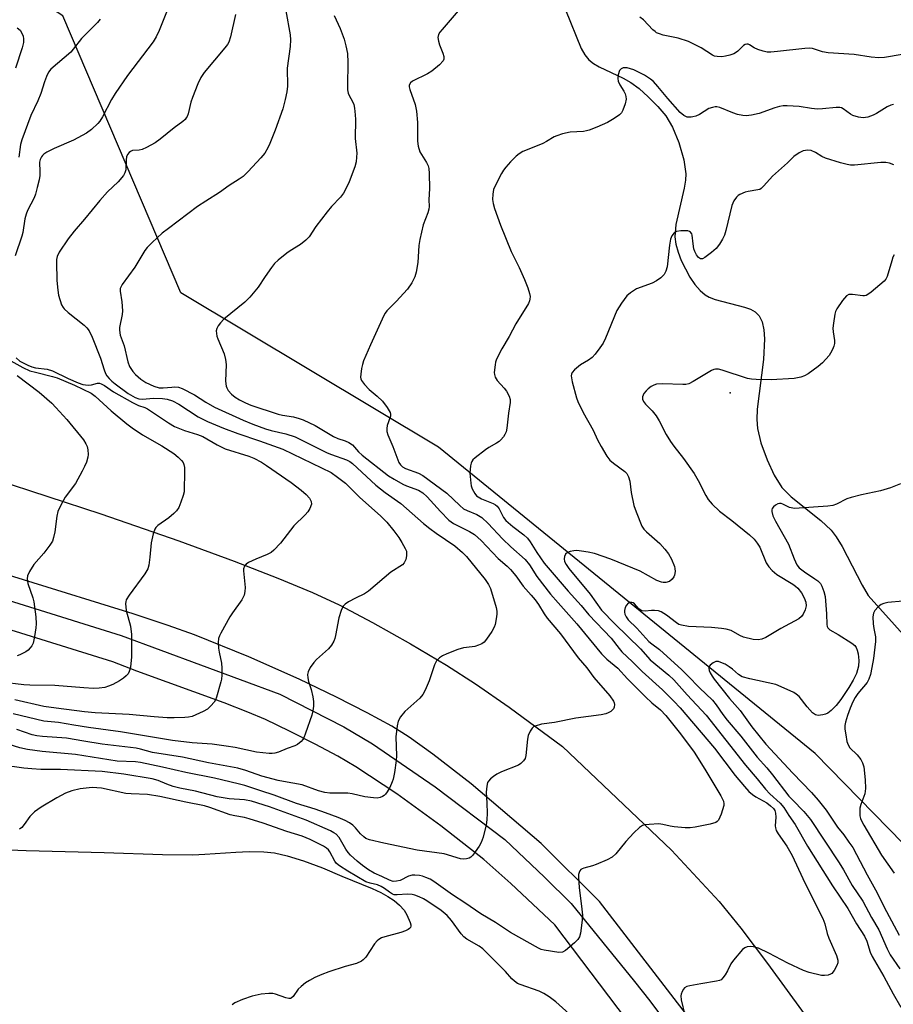
# Model space of a CAD drawing. Units: inches. Extents: x 1333761 to 1339761, y 517446 to 521446.
# Drawn here: x 1335062 to 1335319, y 519377 to 519666 of the extents above; entities that cross this region are included whole.
import ezdxf

# ---------------------------------------------------------------- set-up
doc = ezdxf.new("R2010")
doc.units = ezdxf.units.IN
doc.header["$MEASUREMENT"] = 0
for name, color, linetype in [('ELEV-Spot Elevation', 7, 'Continuous'), ('HYDRO-Single Line Stream', 4, 'Continuous'), ('HYDRO-Water Body', 4, 'Continuous'), ('NTRL-Trees', 3, 'Continuous'), ('TRANS-Road', 130, 'Continuous'), ('TRANS-Street Sidewalk', 7, 'Continuous'), ('Undefined', 1, 'Continuous')]:
    doc.layers.add(name, color=color, linetype=linetype)

msp = doc.modelspace()

# ---------------------------------------------------------------- linework, layer by layer
at = {"layer": 'ELEV-Spot Elevation'}
msp.add_point((1335270.76, 519556.67, 331.64), dxfattribs=at)
at = {"layer": 'HYDRO-Single Line Stream'}
msp.add_lwpolyline([(1335222.35, 519669.19), (1335226.95, 519657.91), (1335228.04, 519656), (1335229.23, 519654.53), (1335230.58, 519653.48), (1335232.31, 519652.47), (1335239.36, 519649.11), (1335241.56, 519647.91), (1335244.02, 519646.08), (1335246.69, 519643.69), (1335249.54, 519640.78), (1335251.8, 519638.07), (1335253.77, 519634.73), (1335255.64, 519630.19), (1335257.1, 519625.13), (1335257.7, 519621.03), (1335257.64, 519619.21), (1335257.28, 519616.85), (1335254.81, 519606.1), (1335254.51, 519602.47), (1335254.8, 519600.37), (1335255.45, 519598.03), (1335256.4, 519595.56), (1335257.58, 519593.07), (1335258.93, 519590.7), (1335260.4, 519588.55), (1335261.93, 519586.76), (1335263.44, 519585.43), (1335264.6, 519584.77), (1335266.34, 519584.09), (1335274.96, 519581.83), (1335276.7, 519581.22), (1335278.05, 519580.52), (1335279.23, 519579.32), (1335280.14, 519577.49), (1335280.65, 519575.2), (1335280.84, 519572.55), (1335280.51, 519566.47), (1335278.71, 519551.87), (1335278.58, 519548.81), (1335278.76, 519546.16), (1335279.76, 519542), (1335281.59, 519536.95), (1335283.7, 519532.44), (1335285.9, 519528.87), (1335288.63, 519526.06), (1335297.4, 519519.15), (1335300.37, 519516.33), (1335301.9, 519514.3), (1335303.63, 519511.48), (1335309.5, 519500.19), (1335311.31, 519497.15), (1335322.47, 519484.62)], dxfattribs=at)
at = {"layer": 'HYDRO-Water Body'}
msp.add_lwpolyline([(1335051.61, 519422.68), (1335063.95, 519422.18), (1335086.83, 519421.54), (1335103.99, 519420.99), (1335112.93, 519420.92), (1335116.45, 519421.07), (1335125.49, 519421.66), (1335129.46, 519421.82), (1335133.76, 519421.78), (1335136.93, 519421.44), (1335140.58, 519420.59), (1335145.42, 519419.08), (1335151.02, 519417.02), (1335156.69, 519414.66), (1335165.61, 519410.98), (1335168.11, 519409.79), (1335170.14, 519408.66), (1335172.01, 519407.43), (1335173.64, 519406.08), (1335174.96, 519404.6), (1335175.77, 519403.27), (1335176.76, 519400.97), (1335176.93, 519400.35), (1335176.97, 519399.88), (1335176.85, 519399.52), (1335176.58, 519399.19), (1335176.19, 519398.9), (1335175.38, 519398.52), (1335174.02, 519398.07), (1335169.33, 519396.83), (1335168.34, 519396.46), (1335167.55, 519396.02), (1335167.02, 519395.58), (1335166.27, 519394.7), (1335163.69, 519390.81), (1335162.96, 519389.99), (1335162.46, 519389.6), (1335161.01, 519388.97), (1335157.69, 519388.04), (1335152.81, 519386.51), (1335150.75, 519385.72), (1335148.72, 519384.81), (1335147.13, 519383.96), (1335145.97, 519383.23), (1335144.69, 519382.23), (1335143.85, 519381.37), (1335142.33, 519379.29), (1335141.81, 519378.78), (1335141.56, 519378.66), (1335141.09, 519378.62), (1335140.17, 519378.83), (1335137.2, 519379.97), (1335136.43, 519380.11), (1335135.27, 519380.17), (1335133.01, 519379.95), (1335130.36, 519379.35), (1335127.44, 519378.36), (1335125.21, 519377.42), (1335124.45, 519376.85)], dxfattribs=at)
at = {"layer": 'NTRL-Trees'}
msp.add_lwpolyline([(1335432.22, 519826.42), (1335483.61, 519801.42), (1335537.78, 519755.59), (1335567.02, 519706.84), (1335540.55, 519666.7), (1335529.96, 519655.2), (1335516.67, 519614.23), (1335475.67, 519523.25), (1335423.13, 519456.62), (1335377, 519415.61), (1335347.53, 519397.67), (1335295.72, 519450.66), (1335185.04, 519540.65), (1335109.36, 519586.05), (1335074.67, 519667.5), (1334977.83, 519730.11), (1334831.21, 519939.51)], dxfattribs=at)
at = {"layer": 'TRANS-Road'}
for points in [[(1335054.62, 519531.34, 0), (1335085.84, 519521.13, 0), (1335108.8, 519513.19, 0), (1335125.06, 519507.16, 0), (1335137.84, 519502.2, 0), (1335148.03, 519497.95, 0), (1335155.9, 519494.32, 0), (1335165.63, 519489.21, 0), (1335176.8, 519482.93, 0), (1335187.38, 519476.64, 0), (1335195.92, 519471.18, 0), (1335205.78, 519464.25, 0), (1335221.54, 519452.69, 0), (1335253.53, 519422.23, 0), (1335267.53, 519407.13, 0), (1335273.87, 519399.32, 0), (1335281.75, 519388.93, 0), (1335314.06, 519344.62, 0)], [(1335390.92, 519201.2, 0), (1335232.38, 519407.19, 0), (1335215.19, 519424.19, 0), (1335194.68, 519441.74, 0), (1335183.41, 519450.49, 0), (1335176.47, 519455.48, 0), (1335171.31, 519458.66, 0), (1335164.11, 519462.6, 0), (1335155.07, 519467.19, 0), (1335144.11, 519472.48, 0), (1335129.31, 519479.04, 0), (1335113.34, 519485.53, 0), (1335105.62, 519488.32, 0), (1335095.33, 519491.74, 0), (1335063.19, 519501.71, 0), (1335032.13, 519511.29, 0)]]:
    msp.add_polyline3d(points, dxfattribs=at)
at = {"layer": 'TRANS-Street Sidewalk'}
for points in [[(1335033.2, 519503.63), (1335091.85, 519485.39), (1335138.49, 519468.15), (1335157.24, 519458.49), (1335165.67, 519453.48), (1335184.07, 519440.88), (1335204.57, 519425.4), (1335216.18, 519414.29), (1335224.07, 519406.54), (1335242.63, 519383.65), (1335247.14, 519377.98), (1335330.42, 519266.71)], [(1335308.89, 519281.76), (1335219.26, 519400.32), (1335206.28, 519412.5), (1335198.35, 519419.54), (1335185.71, 519429.46), (1335172.79, 519438.79), (1335160.76, 519446.78), (1335155.46, 519449.88), (1335148.83, 519453.45), (1335141.29, 519457.28), (1335134.24, 519460.63), (1335129.07, 519462.85), (1335122.12, 519465.56), (1335096.43, 519474.9), (1335089.44, 519477.61), (1335032.43, 519495.32)]]:
    msp.add_lwpolyline(points, dxfattribs=at)
at = {"layer": 'Undefined'}
for points, elevation in [([(1335192.04, 519670.3), (1335186.12, 519663.49), (1335185.45, 519662.66), (1335185.06, 519661.99), (1335184.89, 519661.14), (1335185.04, 519660.05), (1335185.37, 519658.95), (1335186.3, 519656.52), (1335186.62, 519655.47), (1335186.64, 519654.73), (1335186.44, 519654.28), (1335185.31, 519653.06), (1335183.1, 519651.17), (1335181.87, 519650.43), (1335177.44, 519648.28), (1335176.83, 519647.77), (1335176.49, 519647.12), (1335176.45, 519646.62), (1335176.6, 519645.8), (1335178.18, 519641.37), (1335178.61, 519639.47), (1335178.87, 519636.16), (1335178.91, 519630.62), (1335179.11, 519629.18), (1335179.63, 519627.53), (1335181.58, 519624.33), (1335182.01, 519623.36), (1335182.19, 519622.55), (1335182.3, 519621.11), (1335182.4, 519616.74), (1335182.26, 519613.4), (1335182.34, 519611.44), (1335182.27, 519610.68), (1335181.94, 519609.58), (1335180.6, 519606.03), (1335179.59, 519601.72), (1335179.31, 519599.97), (1335178.96, 519594.93), (1335178.51, 519592.14), (1335178.16, 519590.79), (1335177.24, 519589.04), (1335175.97, 519587.15), (1335172.63, 519583.47), (1335169.92, 519580.75), (1335169.39, 519580.09), (1335168.97, 519579.39), (1335165.05, 519570.76), (1335163.07, 519566.08), (1335162.72, 519564.99), (1335162.48, 519563.85), (1335162.21, 519562.13), (1335162.17, 519561.29), (1335162.25, 519560.77), (1335162.46, 519560.27), (1335163.31, 519559.13), (1335164.7, 519557.63), (1335167, 519555.71), (1335168.62, 519554.17), (1335170.01, 519552.36), (1335170.86, 519550.92), (1335171.01, 519550.42), (1335171, 519549.77), (1335170.35, 519548.14), (1335170.01, 519547.03), (1335169.85, 519546.18), (1335169.87, 519545.35), (1335170.19, 519544.29), (1335171.66, 519540.85), (1335173.09, 519536.99), (1335173.45, 519536.2), (1335173.92, 519535.5), (1335174.51, 519534.94), (1335175.38, 519534.39), (1335179.15, 519533.05), (1335180.43, 519532.38), (1335187.53, 519527.21), (1335191.32, 519523.56), (1335192.45, 519522.62), (1335193.45, 519522.04), (1335196.32, 519520.91), (1335197.81, 519520.04), (1335199.66, 519518.27), (1335203.86, 519513.77), (1335206.33, 519511.42), (1335210.49, 519507.69), (1335211.79, 519506.12), (1335213.98, 519502.73), (1335218.01, 519497.54), (1335220.17, 519494.97), (1335225.69, 519488.8), (1335232.96, 519479.94), (1335234.49, 519478.43), (1335237.76, 519475.71), (1335240.56, 519472.61), (1335245.92, 519467.29), (1335247.76, 519465.57), (1335250.31, 519463.47), (1335251.85, 519461.8), (1335256.12, 519456.43), (1335260.13, 519451.02), (1335263.33, 519446.11), (1335267.99, 519438.18), (1335268.75, 519436.64), (1335268.89, 519435.92), (1335268.85, 519435.37), (1335268.06, 519432.87), (1335267.27, 519431.04), (1335266.94, 519430.65), (1335266.49, 519430.37), (1335264.84, 519429.9), (1335260.48, 519429.01), (1335259.02, 519428.8), (1335257.55, 519428.83), (1335254.31, 519429.12), (1335253.16, 519429.31), (1335250.96, 519429.85), (1335249.78, 519429.98), (1335246.93, 519429.84), (1335245.81, 519429.7), (1335245.02, 519429.51), (1335244.09, 519428.95), (1335242.47, 519427.36), (1335240.11, 519424.84), (1335237.16, 519421.21), (1335236.11, 519420.24), (1335234.59, 519419.43), (1335231.39, 519418), (1335230.34, 519417.65), (1335227.76, 519417), (1335227.28, 519416.81), (1335226.86, 519416.53), (1335226.56, 519416.15), (1335226.35, 519415.68), (1335226.23, 519415.15), (1335226.19, 519414.28), (1335226.36, 519411.28), (1335227.21, 519404.89), (1335227.38, 519403.13), (1335227.3, 519401.67), (1335226.74, 519397.86), (1335226.45, 519396.76), (1335226.02, 519396.05), (1335225.02, 519395.05), (1335222.39, 519392.78), (1335221.45, 519392.26), (1335220.37, 519392.2), (1335216.08, 519392.87), (1335215.26, 519393.09), (1335214.48, 519393.44), (1335206.21, 519398.1), (1335201.83, 519400.98), (1335197.53, 519403.52), (1335192.84, 519406.76), (1335189.17, 519409.14), (1335183.72, 519413.05), (1335182.64, 519413.69), (1335181.37, 519414.25), (1335180.33, 519414.62), (1335179.51, 519414.81), (1335178.12, 519414.96), (1335177.3, 519414.94), (1335176.29, 519414.61), (1335173.84, 519413.35), (1335172.77, 519413.11), (1335171.7, 519413.09), (1335170.64, 519413.42), (1335168.4, 519414.54), (1335166.12, 519415.53), (1335164.52, 519416.45), (1335162.72, 519417.75), (1335161.18, 519419.02), (1335159.26, 519420.77), (1335158.52, 519421.62), (1335157.86, 519422.53), (1335155.86, 519425.99), (1335154.99, 519426.92), (1335154.35, 519427.37), (1335153.31, 519427.91), (1335146.23, 519431.04), (1335135.39, 519435.02), (1335130.12, 519436.65), (1335128.05, 519437.08), (1335123.61, 519437.39), (1335120, 519437.92), (1335113.67, 519439.63), (1335109.04, 519440.51), (1335107.11, 519440.96), (1335105.24, 519441.62), (1335102.72, 519442.76), (1335100.93, 519443.27), (1335092.65, 519444.6), (1335086.29, 519445.4), (1335074.03, 519445.99), (1335068.22, 519446), (1335065.57, 519446.13), (1335063.26, 519446.38), (1335050.59, 519448.11)], 338), ([(1335106.14, 519670.95), (1335102.98, 519663.11), (1335102.11, 519661.32), (1335101.21, 519659.85), (1335093.69, 519649.92), (1335090.11, 519644.64), (1335089.05, 519642.92), (1335086.33, 519637.75), (1335085.55, 519636.51), (1335085, 519635.84), (1335083.08, 519634.03), (1335081.67, 519633.02), (1335077.86, 519630.96), (1335072.15, 519628.44), (1335070.04, 519627.43), (1335069.08, 519626.83), (1335068.7, 519626.44), (1335068.4, 519626.01), (1335068.06, 519625.28), (1335067.88, 519624.49), (1335067.97, 519621.63), (1335067.93, 519620.58), (1335067.72, 519619.22), (1335067.2, 519616.99), (1335066.7, 519615.05), (1335066.32, 519614), (1335064.36, 519610.24), (1335063.91, 519609.2), (1335063.58, 519607.82), (1335062.97, 519603.83), (1335062.68, 519602.7), (1335060.71, 519596.96)], 346), ([(1335154.44, 519667.61), (1335156.15, 519663.71), (1335157.38, 519660.57), (1335157.89, 519658.63), (1335158.34, 519656.39), (1335158.45, 519653.72), (1335158.29, 519646.92), (1335158.34, 519645.75), (1335158.54, 519644.75), (1335158.79, 519644.03), (1335159.79, 519642.24), (1335160.15, 519641.44), (1335160.39, 519640.36), (1335160.59, 519638.4), (1335160.66, 519636.99), (1335160.61, 519631.41), (1335161.03, 519627.13), (1335161, 519625.97), (1335160.83, 519624.52), (1335160.44, 519623.1), (1335158.78, 519618.64), (1335157.97, 519616.83), (1335157.18, 519615.37), (1335156.29, 519614.22), (1335153.66, 519611.38), (1335152.38, 519609.86), (1335149.03, 519605.54), (1335147.11, 519602.49), (1335146.11, 519601.5), (1335144.55, 519600.26), (1335141.48, 519598.42), (1335140.51, 519597.74), (1335137.98, 519595.69), (1335136.9, 519594.69), (1335135.99, 519593.55), (1335134.12, 519590.9), (1335132.11, 519587.69), (1335129.69, 519584.74), (1335128.19, 519583.34), (1335122.03, 519578.28), (1335121, 519577.24), (1335120.32, 519576.33), (1335119.94, 519575.61), (1335119.79, 519574.86), (1335119.83, 519574.1), (1335119.98, 519573.33), (1335120.26, 519572.5), (1335122.09, 519568.17), (1335122.53, 519566.5), (1335122.67, 519565.02), (1335122.54, 519560.05), (1335122.68, 519558.64), (1335122.87, 519558.11), (1335123.29, 519557.37), (1335124.22, 519556.28), (1335125.37, 519555.37), (1335126.58, 519554.57), (1335128.34, 519553.73), (1335129.92, 519553.09), (1335137.93, 519550.42), (1335139.27, 519550.1), (1335142.48, 519549.58), (1335144.18, 519549.15), (1335145.27, 519548.78), (1335148.79, 519547.04), (1335154.24, 519543.81), (1335155.5, 519543.25), (1335157.66, 519542.54), (1335158.7, 519542.09), (1335159.85, 519541.34), (1335161.6, 519539.37), (1335162.66, 519538.39), (1335170.37, 519532.31), (1335172.06, 519531.25), (1335174.6, 519529.83), (1335175.67, 519529.35), (1335179.22, 519528.02), (1335180.46, 519527.26), (1335181.7, 519526.1), (1335185.67, 519521.75), (1335188.1, 519519.26), (1335189.49, 519518.27), (1335194.19, 519515.96), (1335195.62, 519515), (1335197.55, 519513.3), (1335202.59, 519507.96), (1335205.21, 519505.75), (1335206.19, 519504.79), (1335207.75, 519502.89), (1335209.9, 519499.84), (1335212.33, 519497.2), (1335213.45, 519495.86), (1335214.42, 519494.47), (1335216.12, 519491.71), (1335217, 519490.47), (1335220.86, 519485.79), (1335226.14, 519478.82), (1335228.61, 519475.89), (1335230.71, 519472.99), (1335235.42, 519467.63), (1335236.5, 519466.02), (1335236.7, 519465.53), (1335236.79, 519465.04), (1335236.68, 519464.29), (1335236.47, 519463.83), (1335236.11, 519463.42), (1335235.67, 519463.06), (1335234.92, 519462.61), (1335234.23, 519462.32), (1335232.85, 519462.02), (1335225.45, 519461.03), (1335219.11, 519459.81), (1335215.28, 519459.29), (1335213.47, 519458.74), (1335213.01, 519458.5), (1335212.61, 519458.16), (1335211.99, 519457.27), (1335211.45, 519455.97), (1335211.25, 519454.84), (1335210.69, 519450.07), (1335210.48, 519449.23), (1335210.08, 519448.5), (1335209.28, 519447.71), (1335208.53, 519447.28), (1335203.56, 519445.25), (1335202.23, 519444.62), (1335201.25, 519443.95), (1335200.34, 519443.2), (1335199.76, 519442.57), (1335199.49, 519442.1), (1335199.22, 519441.04), (1335199.05, 519439.35), (1335199.29, 519436.04), (1335199.33, 519433.15), (1335199.31, 519431.14), (1335199.1, 519429.73), (1335198.16, 519426.11), (1335197.61, 519424.49), (1335197.02, 519423.47), (1335195.83, 519421.75), (1335195.12, 519420.81), (1335194.53, 519420.21), (1335194.06, 519419.93), (1335193.26, 519419.71), (1335192.41, 519419.62), (1335191.54, 519419.69), (1335186.74, 519421.19), (1335178.76, 519422.23), (1335168.96, 519424.31), (1335164.78, 519425.31), (1335163.74, 519425.71), (1335163.09, 519426.14), (1335162.12, 519427.04), (1335160.67, 519428.82), (1335159.86, 519429.63), (1335158.95, 519430.31), (1335157.69, 519430.98), (1335155.58, 519431.87), (1335151.9, 519433.25), (1335148.84, 519434.3), (1335143.39, 519435.98), (1335136.79, 519438.47), (1335132.83, 519439.65), (1335128.15, 519441.27), (1335126.21, 519441.78), (1335119.31, 519443.39), (1335110.84, 519445.06), (1335103.95, 519446.7), (1335097.56, 519447.99), (1335096.02, 519448.18), (1335090.67, 519448.43), (1335078.47, 519450.34), (1335068.61, 519451.24), (1335064.36, 519451.83), (1335062.06, 519452.31), (1335058.64, 519453.45)], 340), ([(1335125.44, 519667.82), (1335123.96, 519661.33), (1335123.44, 519659.75), (1335123.04, 519659), (1335122.34, 519658.05), (1335116.27, 519650.82), (1335115.21, 519649.3), (1335114.37, 519647.47), (1335112.75, 519643.45), (1335112.33, 519642.08), (1335111.52, 519638.67), (1335111.24, 519637.9), (1335110.97, 519637.44), (1335110.62, 519637.01), (1335109.99, 519636.45), (1335107.43, 519634.57), (1335103.3, 519631.17), (1335101.85, 519630.15), (1335099.29, 519628.77), (1335097.97, 519628.18), (1335097.18, 519628), (1335095.2, 519627.86), (1335094.54, 519627.62), (1335094.16, 519627.31), (1335093.72, 519626.72), (1335093.41, 519626.02), (1335093.27, 519625.17), (1335093.18, 519622.22), (1335092.92, 519621.28), (1335092.49, 519620.53), (1335090.98, 519618.7), (1335087.86, 519615.71), (1335085.57, 519613.23), (1335081.1, 519607.69), (1335077.99, 519604.2), (1335076.29, 519601.9), (1335073.67, 519598.04), (1335073.04, 519596.75), (1335072.89, 519595.9), (1335072.85, 519595.04), (1335072.99, 519589.67), (1335073.25, 519586.8), (1335073.48, 519585.36), (1335074.36, 519582.53), (1335074.76, 519581.76), (1335075.08, 519581.36), (1335076.24, 519580.29), (1335080.98, 519576.58), (1335081.76, 519575.78), (1335082.41, 519574.85), (1335083.32, 519573.06), (1335085.75, 519566.88), (1335086.87, 519563.38), (1335087.27, 519562.36), (1335087.68, 519561.67), (1335088.35, 519560.84), (1335089.13, 519560.07), (1335090.06, 519559.33), (1335093.91, 519556.51), (1335095.98, 519555.3), (1335097.05, 519554.86), (1335098.17, 519554.77), (1335101.27, 519555.06), (1335103.95, 519555.03), (1335105.4, 519554.84), (1335106.96, 519554.31), (1335108.76, 519553.34), (1335114.44, 519549.64), (1335117.19, 519548.25), (1335121.95, 519546.27), (1335126.12, 519544.67), (1335132.52, 519542.59), (1335139.29, 519540.15), (1335153.5, 519533.25), (1335155.43, 519531.92), (1335157.75, 519530.13), (1335161.96, 519525.87), (1335167.98, 519520.5), (1335169.87, 519518.62), (1335171.9, 519516.11), (1335173.39, 519514.12), (1335174.31, 519512.69), (1335175.31, 519510.94), (1335175.62, 519510.17), (1335175.71, 519509.64), (1335175.67, 519508.81), (1335175.44, 519507.7), (1335175.01, 519506.69), (1335174.5, 519506.15), (1335171.1, 519503.97), (1335164.5, 519498.33), (1335163.32, 519497.57), (1335160.67, 519496.34), (1335158.61, 519495.21), (1335157.66, 519494.57), (1335157.1, 519493.97), (1335156.52, 519492.7), (1335155.81, 519490.51), (1335154.85, 519485.34), (1335154.64, 519484.5), (1335154.31, 519483.73), (1335153.59, 519482.53), (1335152.71, 519481.43), (1335149.23, 519478.27), (1335148.41, 519477.43), (1335147.38, 519475.99), (1335146.73, 519474.71), (1335146.59, 519473.92), (1335146.67, 519472.86), (1335146.91, 519471.8), (1335147.65, 519469.45), (1335148.16, 519467.28), (1335148.35, 519465.91), (1335148.32, 519464.56), (1335148.16, 519463.24), (1335147.83, 519461.96), (1335146.03, 519456.65), (1335145.5, 519455.29), (1335145.22, 519454.79), (1335144.7, 519454.17), (1335143.62, 519453.33), (1335142.83, 519452.96), (1335140.62, 519452.17), (1335138.08, 519451.04), (1335137.02, 519450.74), (1335136.2, 519450.63), (1335135.34, 519450.64), (1335131.62, 519451.05), (1335125.34, 519452.39), (1335122.73, 519452.83), (1335118.6, 519453.4), (1335112.68, 519453.85), (1335106.9, 519454.51), (1335091.62, 519457.08), (1335082.22, 519458.32), (1335077.96, 519458.97), (1335073.43, 519459.79), (1335069.11, 519460.2), (1335060.11, 519462.28)], 344), ([(1335140.17, 519668.97), (1335141.45, 519661.84), (1335141.63, 519660.43), (1335141.48, 519658.45), (1335140.56, 519652.1), (1335140.68, 519646.77), (1335140.55, 519645.08), (1335140.06, 519642.84), (1335139.33, 519640.09), (1335137.09, 519633.84), (1335135.51, 519629.98), (1335134.89, 519628.65), (1335134, 519627.14), (1335132.91, 519625.78), (1335129.16, 519621.69), (1335127.67, 519620.28), (1335126.55, 519619.48), (1335123.53, 519617.56), (1335120.74, 519615.52), (1335116.7, 519613.04), (1335114.26, 519611.42), (1335105.73, 519605.01), (1335103.92, 519603.58), (1335100.94, 519600.82), (1335099.5, 519599.39), (1335098.79, 519598.47), (1335095.85, 519593.63), (1335092.17, 519588.47), (1335091.75, 519587.77), (1335091.57, 519587.29), (1335091.51, 519586.56), (1335092, 519583.46), (1335092.23, 519580.8), (1335092.1, 519579.64), (1335091.31, 519575.88), (1335091.31, 519575.04), (1335091.57, 519573.66), (1335092.69, 519570.5), (1335093.8, 519565.78), (1335094.34, 519564.36), (1335095.28, 519562.89), (1335096.04, 519562.02), (1335097.64, 519560.69), (1335099.1, 519559.71), (1335101.4, 519558.64), (1335102.98, 519558.13), (1335104.22, 519558.09), (1335106.73, 519558.36), (1335107.56, 519558.39), (1335108.69, 519558.29), (1335109.79, 519557.98), (1335113.42, 519556.05), (1335116.69, 519553.91), (1335119.3, 519552.46), (1335127.66, 519548.62), (1335130.55, 519547.43), (1335134.21, 519546.12), (1335135.92, 519545.61), (1335140.25, 519544.57), (1335142.95, 519543.7), (1335152.34, 519539.02), (1335153.61, 519538.5), (1335158.03, 519537.02), (1335158.97, 519536.51), (1335159.8, 519535.92), (1335166.67, 519529.53), (1335169.41, 519527.41), (1335173.97, 519524.12), (1335180.69, 519518.23), (1335182.51, 519516.75), (1335184.4, 519515.39), (1335189.89, 519511.72), (1335192.13, 519509.79), (1335193.33, 519508.53), (1335198.82, 519501.79), (1335199.77, 519500.36), (1335200.37, 519499.12), (1335201.96, 519493.55), (1335202.18, 519492.46), (1335202.18, 519491.63), (1335202, 519490.23), (1335201.69, 519488.56), (1335201.45, 519487.76), (1335200.73, 519486.49), (1335199.2, 519484.3), (1335198.45, 519483.42), (1335197.79, 519482.93), (1335196.8, 519482.47), (1335195.76, 519482.12), (1335194.94, 519481.97), (1335192.43, 519481.75), (1335190.78, 519481.26), (1335187.55, 519479.94), (1335186.27, 519479.33), (1335185.33, 519478.74), (1335184.51, 519477.94), (1335183.91, 519476.68), (1335182.34, 519472.03), (1335181.16, 519469.33), (1335180.48, 519468.04), (1335179.54, 519466.94), (1335175.15, 519462.97), (1335173.9, 519461.42), (1335173.2, 519460.22), (1335172.88, 519458.81), (1335172.56, 519455.59), (1335172.7, 519450.03), (1335172.67, 519448.58), (1335172.16, 519445.12), (1335171.77, 519443.12), (1335171.48, 519442.3), (1335170.72, 519440.69), (1335170.03, 519439.39), (1335169.53, 519438.69), (1335169.13, 519438.33), (1335168.66, 519438.06), (1335167.88, 519437.77), (1335167.06, 519437.59), (1335165.94, 519437.6), (1335163.4, 519437.94), (1335159.71, 519438.77), (1335158.4, 519438.97), (1335153.19, 519439.04), (1335151.64, 519439.2), (1335149.81, 519439.73), (1335145.01, 519441.48), (1335139.5, 519442.41), (1335137.95, 519442.76), (1335133.15, 519444.05), (1335128.42, 519445.7), (1335126.08, 519446.32), (1335117.47, 519447.89), (1335109.85, 519449.61), (1335101.01, 519450.97), (1335097.53, 519451.95), (1335096.23, 519452.22), (1335086.22, 519453.45), (1335080.92, 519454.26), (1335075.77, 519455.2), (1335068.74, 519455.64), (1335067.07, 519455.83), (1335065.71, 519456.16), (1335061.18, 519457.68)], 342), ([(1335321.24, 519656.14), (1335316.1, 519655.25), (1335314.4, 519655.16), (1335312.12, 519655.35), (1335307.16, 519656.1), (1335299.58, 519656.56), (1335297.89, 519656.91), (1335294.93, 519657.84), (1335294.14, 519657.97), (1335292.71, 519657.91), (1335284.68, 519656.95), (1335282.71, 519656.8), (1335281.59, 519656.83), (1335280.48, 519657.07), (1335278.84, 519657.61), (1335277.8, 519658.07), (1335276.38, 519658.96), (1335275.99, 519659.1), (1335275.6, 519659.15), (1335275.2, 519659.05), (1335274.64, 519658.71), (1335273.02, 519657.06), (1335272.31, 519656.56), (1335271.79, 519656.29), (1335270.67, 519655.89), (1335269.34, 519655.59), (1335268.28, 519655.46), (1335266.96, 519655.48), (1335266.18, 519655.61), (1335265.55, 519655.86), (1335262.27, 519658.05), (1335258.55, 519659.93), (1335255.5, 519660.89), (1335251.06, 519661.79), (1335249.94, 519662.16), (1335249.15, 519662.51), (1335248.67, 519662.82), (1335248.05, 519663.38), (1335245.32, 519666.29), (1335244.23, 519667.12)], 338), ([(1335085.65, 519666.45), (1335084.92, 519665.53), (1335082.31, 519662.97), (1335080.24, 519660.81), (1335077.77, 519657.63), (1335077.02, 519656.78), (1335071.17, 519651.8), (1335070.52, 519650.9), (1335069.93, 519649.62), (1335069.33, 519648.03), (1335068.25, 519644.65), (1335067.35, 519642.51), (1335065.29, 519638.14), (1335062.62, 519631.02), (1335062.31, 519629.66), (1335061.77, 519625.97)], 348), ([(1335061.34, 519663.94), (1335062.17, 519663.21), (1335062.61, 519662.52), (1335063.04, 519661.52), (1335063.18, 519660.72), (1335063.15, 519659.63), (1335062.77, 519658.02), (1335060.82, 519652.08)], 350), ([(1335318.76, 519641.39), (1335317.94, 519641.19), (1335316.89, 519640.72), (1335313.78, 519638.78), (1335312.8, 519638.27), (1335311.17, 519637.73), (1335309.79, 519637.49), (1335308.4, 519637.65), (1335306.79, 519638.13), (1335306.05, 519638.55), (1335303.99, 519640.13), (1335303.5, 519640.38), (1335302.97, 519640.53), (1335301.86, 519640.57), (1335297.83, 519640.12), (1335296.39, 519640.07), (1335294.67, 519640.22), (1335291.01, 519640.86), (1335287.48, 519641.01), (1335286.31, 519640.98), (1335285.21, 519640.8), (1335283.88, 519640.41), (1335279.31, 519638.76), (1335277.04, 519638.24), (1335275.46, 519638.07), (1335274.47, 519638.14), (1335272.87, 519638.51), (1335271.53, 519638.97), (1335267.69, 519640.56), (1335266.86, 519640.73), (1335266.32, 519640.72), (1335265.52, 519640.57), (1335264.47, 519640.2), (1335261.73, 519638.51), (1335260.66, 519638), (1335259.82, 519637.74), (1335259.25, 519637.65), (1335258.12, 519637.73), (1335257.14, 519638.2), (1335256.06, 519639.09), (1335252.46, 519643.17), (1335249.54, 519646.69), (1335248.19, 519648.14), (1335247.33, 519648.89), (1335245.6, 519650), (1335242.4, 519651.62), (1335240.53, 519652.18), (1335239.78, 519652.23), (1335239.3, 519652.18), (1335238.72, 519651.93), (1335238.28, 519651.41), (1335237.84, 519650.15), (1335237.73, 519649.08), (1335237.88, 519648.27), (1335238.29, 519647.23), (1335239.52, 519645.32), (1335239.89, 519644.57), (1335240.14, 519643.8), (1335240.22, 519642.99), (1335239.93, 519641.61), (1335239.26, 519639.7), (1335238.85, 519638.98), (1335238.27, 519638.41), (1335236.64, 519637.3), (1335234.69, 519636.14), (1335231.58, 519634.73), (1335229.37, 519633.89), (1335228.52, 519633.64), (1335227.68, 519633.5), (1335223.77, 519633.24), (1335221.51, 519632.74), (1335219.86, 519632.24), (1335219.07, 519631.88), (1335216.79, 519630.51), (1335215.74, 519629.98), (1335213.04, 519628.83), (1335209.79, 519627.59), (1335208.73, 519626.94), (1335207.88, 519626.21), (1335206.23, 519624.55), (1335204.87, 519623.01), (1335204.15, 519622.08), (1335203.56, 519621.09), (1335201.85, 519617.74), (1335201.26, 519616.43), (1335200.98, 519615.1), (1335200.93, 519613.48), (1335201.11, 519612.31), (1335201.48, 519610.87), (1335203.25, 519605.97), (1335206.45, 519598.24), (1335208.75, 519593.54), (1335210.32, 519590), (1335211.29, 519587.54), (1335211.84, 519585.82), (1335211.95, 519584.99), (1335211.94, 519584.18), (1335211.83, 519583.67), (1335211.5, 519582.95), (1335207.83, 519576.99), (1335205.82, 519573.22), (1335203.69, 519569.63), (1335202.13, 519566.53), (1335201.85, 519565.72), (1335201.68, 519564.88), (1335201.43, 519562.62), (1335201.47, 519562.07), (1335201.72, 519561.26), (1335202.32, 519560.27), (1335204.35, 519558.05), (1335205.07, 519557.13), (1335205.84, 519555.68), (1335206.14, 519554.67), (1335206.13, 519553.84), (1335205.58, 519550.74), (1335205.16, 519546.25), (1335204.94, 519545.19), (1335204.58, 519544.46), (1335204.12, 519543.77), (1335203.42, 519542.9), (1335202.84, 519542.32), (1335202.14, 519541.84), (1335199.86, 519540.58), (1335198.87, 519539.92), (1335195.79, 519537.54), (1335195.16, 519536.95), (1335194.83, 519536.5), (1335194.63, 519536.02), (1335194.46, 519535.23), (1335194.28, 519533.02), (1335194.56, 519530.16), (1335194.71, 519529.31), (1335194.95, 519528.5), (1335195.74, 519527.05), (1335196.26, 519526.43), (1335196.68, 519526.09), (1335197.67, 519525.56), (1335201.11, 519524.11), (1335201.85, 519523.71), (1335202.26, 519523.38), (1335202.92, 519522.58), (1335204.2, 519520.02), (1335204.87, 519519.11), (1335206.86, 519517.38), (1335210.11, 519514.92), (1335211.18, 519513.94), (1335212.02, 519512.86), (1335213.97, 519509.74), (1335216.13, 519506.57), (1335223.13, 519498.33), (1335227, 519494.13), (1335229.24, 519491.44), (1335235.74, 519484.58), (1335238.1, 519481.49), (1335238.88, 519480.58), (1335242.03, 519477.65), (1335244.92, 519474.79), (1335250.84, 519469.37), (1335254.21, 519466.03), (1335256.04, 519464.1), (1335266.1, 519452.25), (1335272.18, 519444.25), (1335274.91, 519440.97), (1335276.26, 519439.55), (1335277.34, 519438.61), (1335278.29, 519437.97), (1335281.52, 519436.14), (1335282.64, 519435.33), (1335283.5, 519434.5), (1335283.87, 519433.91), (1335284.09, 519433.14), (1335284.13, 519431.99), (1335283.98, 519429.37), (1335284.03, 519428.8), (1335284.27, 519428.02), (1335284.8, 519427.07), (1335287.36, 519423.43), (1335288.94, 519420.71), (1335292.08, 519413.9), (1335295.82, 519406.35), (1335298.01, 519402.17), (1335298.6, 519400.61), (1335299.27, 519397.81), (1335299.72, 519396.4), (1335301.94, 519391.28), (1335302.34, 519389.94), (1335302.33, 519389.14), (1335302.08, 519388.38), (1335301.29, 519386.9), (1335300.64, 519386.06), (1335300.23, 519385.77), (1335299.5, 519385.53), (1335298.45, 519385.4), (1335297.6, 519385.46), (1335293.91, 519386.31), (1335292.24, 519386.86), (1335287.66, 519389.04), (1335282.11, 519392.02), (1335279.03, 519393.45), (1335278.33, 519393.69), (1335277.51, 519393.85), (1335276.63, 519393.9), (1335275.77, 519393.84), (1335275.01, 519393.56), (1335274.38, 519393.04), (1335271.75, 519389.98), (1335270.92, 519388.81), (1335269.97, 519386.79), (1335269.26, 519385.59), (1335268.63, 519384.71), (1335268.06, 519384.18), (1335267.58, 519383.95), (1335266.76, 519383.73), (1335262.14, 519383.02), (1335258.9, 519382.39), (1335258.06, 519382.16), (1335257.33, 519381.79), (1335256.99, 519381.42), (1335256.6, 519380.73), (1335256.34, 519379.96), (1335256.27, 519379.48), (1335256.39, 519378.23), (1335257.44, 519373.72)], 336), ([(1335318.85, 519623.69), (1335317.52, 519624.13), (1335316.45, 519624.37), (1335314.98, 519624.36), (1335307.28, 519623.59), (1335306.13, 519623.6), (1335305.09, 519623.73), (1335303.17, 519624.22), (1335298.74, 519625.63), (1335297.72, 519626.12), (1335295.78, 519627.32), (1335294.58, 519627.84), (1335293.56, 519628.02), (1335292.23, 519627.81), (1335291, 519627.25), (1335289.47, 519626.15), (1335287.55, 519624.29), (1335283.14, 519620.31), (1335280.68, 519617.46), (1335279.89, 519616.73), (1335279.42, 519616.47), (1335278.88, 519616.3), (1335275.99, 519615.83), (1335275.14, 519615.62), (1335273.57, 519614.93), (1335273.09, 519614.63), (1335272.61, 519614.2), (1335271.82, 519613.06), (1335271.22, 519611.77), (1335269.52, 519604.37), (1335269.07, 519603.05), (1335268.51, 519601.79), (1335267.62, 519600.38), (1335266.59, 519599.07), (1335265.25, 519597.87), (1335263.35, 519596.41), (1335262.64, 519596.05), (1335262, 519596.08), (1335261.44, 519596.41), (1335260.84, 519597.23), (1335260.38, 519598.2), (1335260.12, 519599.03), (1335259.86, 519600.49), (1335259.59, 519602.96), (1335259.46, 519603.44), (1335259.13, 519603.92), (1335258.77, 519604.13), (1335258.28, 519604.25), (1335256.3, 519604.27), (1335254.94, 519604.05), (1335254.28, 519603.65), (1335253.62, 519602.84), (1335253.21, 519601.82), (1335252.93, 519600.09), (1335252.24, 519593.71), (1335251.89, 519592.44), (1335251.33, 519591.48), (1335250.37, 519590.43), (1335249.15, 519589.6), (1335247.82, 519588.94), (1335243.22, 519587.19), (1335241.49, 519586.09), (1335240.39, 519585.14), (1335238.84, 519583.03), (1335237.43, 519580.83), (1335234.13, 519572.72), (1335233.39, 519571.28), (1335232.5, 519569.89), (1335231.13, 519568.04), (1335230.18, 519567.05), (1335229.11, 519566.29), (1335226.75, 519564.94), (1335224.99, 519563.47), (1335224.3, 519562.63), (1335224.12, 519562.15), (1335224.08, 519561.62), (1335224.31, 519559.94), (1335225.59, 519555.21), (1335225.99, 519554.1), (1335227.57, 519550.92), (1335230.49, 519545.66), (1335231.75, 519542.86), (1335232.83, 519540.85), (1335234.5, 519538.07), (1335235.37, 519536.91), (1335236.48, 519535.96), (1335239.81, 519533.55), (1335240.37, 519532.94), (1335240.9, 519532), (1335241.32, 519530.72), (1335241.67, 519527.41), (1335242.49, 519523.54), (1335243.1, 519521.74), (1335244.82, 519517.53), (1335245.41, 519516.62), (1335246.12, 519515.82), (1335250.11, 519512.39), (1335251.59, 519510.7), (1335252.63, 519509.36), (1335253.48, 519507.81), (1335254.38, 519505.59), (1335254.5, 519505.02), (1335254.55, 519504.17), (1335254.38, 519503.06), (1335254.16, 519502.57), (1335253.69, 519501.91), (1335252.89, 519501.22), (1335251.89, 519500.92), (1335251.09, 519500.9), (1335250.6, 519500.98), (1335249.18, 519501.56), (1335244.26, 519504.24), (1335235.7, 519507.74), (1335230.9, 519509.4), (1335228.99, 519509.85), (1335227.06, 519510.18), (1335225.66, 519510.29), (1335224.81, 519510.24), (1335223.71, 519510.05), (1335222.97, 519509.77), (1335222.41, 519509.27), (1335222.05, 519508.58), (1335221.94, 519507.84), (1335222.07, 519507.14), (1335222.57, 519506.17), (1335223.38, 519505.02), (1335229.64, 519497.46), (1335232.93, 519492.79), (1335236.82, 519488.73), (1335244.37, 519481.44), (1335247.22, 519478.22), (1335252.72, 519473.71), (1335254.16, 519472.31), (1335258.13, 519467.9), (1335263.71, 519461.91), (1335275.28, 519447.2), (1335278.65, 519443.27), (1335281.08, 519440.23), (1335282.43, 519438.79), (1335285.48, 519436.03), (1335286.48, 519434.82), (1335288.02, 519432.42), (1335289.85, 519429.77), (1335293.43, 519423.48), (1335300.77, 519411.81), (1335305.33, 519405.11), (1335307.86, 519400.61), (1335310.2, 519396.98), (1335310.92, 519395.49), (1335311.86, 519392.29), (1335312.45, 519390.98), (1335315.86, 519385.17), (1335318.64, 519379.99), (1335320.89, 519376.12)], 334), ([(1335318.95, 519597.25), (1335318.58, 519596.49), (1335318.2, 519595.43), (1335316.88, 519590.88), (1335316.5, 519590.1), (1335315.96, 519589.46), (1335312.14, 519586.24), (1335311.45, 519585.72), (1335310.73, 519585.32), (1335310.24, 519585.19), (1335309.73, 519585.19), (1335306.64, 519585.57), (1335305.57, 519585.53), (1335304.89, 519585.17), (1335303.77, 519583.84), (1335302.07, 519581.37), (1335301.71, 519580.57), (1335301.49, 519579.74), (1335301.06, 519577.14), (1335300.91, 519575.7), (1335300.99, 519574.59), (1335301.4, 519572.07), (1335301.4, 519571.21), (1335301.2, 519570.41), (1335300.77, 519569.36), (1335300.25, 519568.33), (1335299.79, 519567.62), (1335297.89, 519565.51), (1335296.57, 519564.36), (1335293.64, 519562.27), (1335292.6, 519561.71), (1335291.5, 519561.29), (1335289.58, 519560.9), (1335282.76, 519560.45), (1335278.43, 519560.59), (1335276.99, 519560.69), (1335275.86, 519560.9), (1335268.39, 519563.33), (1335267.27, 519563.59), (1335266.48, 519563.6), (1335265.99, 519563.5), (1335265.25, 519563.19), (1335259.9, 519559.96), (1335258.59, 519559.32), (1335257.75, 519559.14), (1335256.86, 519559.1), (1335250.86, 519559.27), (1335249.09, 519559.19), (1335248.29, 519558.93), (1335247.55, 519558.51), (1335246.61, 519557.84), (1335246.03, 519557.29), (1335245.41, 519556.44), (1335245, 519555.53), (1335244.97, 519554.84), (1335245.27, 519554.15), (1335245.9, 519553.29), (1335247.81, 519551.37), (1335248.97, 519549.92), (1335249.85, 519548.41), (1335251.9, 519544.46), (1335253.22, 519542.33), (1335254.19, 519540.96), (1335257.04, 519537.36), (1335260.14, 519532.99), (1335261.31, 519530.94), (1335263.57, 519526.54), (1335264.32, 519525.29), (1335265.47, 519523.96), (1335267.58, 519521.89), (1335271.2, 519519.15), (1335276.4, 519514.96), (1335277.83, 519513.65), (1335278.71, 519512.53), (1335279.44, 519511.29), (1335281.32, 519506.75), (1335282.06, 519505.5), (1335283.11, 519504.45), (1335284.5, 519503.32), (1335289.11, 519500.47), (1335289.98, 519499.85), (1335290.65, 519499.24), (1335291.67, 519497.92), (1335292.52, 519496.46), (1335292.99, 519495.15), (1335293.06, 519494.04), (1335292.81, 519492.93), (1335292.19, 519491.61), (1335291.7, 519490.93), (1335290.91, 519490.24), (1335285.59, 519487.42), (1335281.25, 519484.74), (1335280, 519484.23), (1335278.96, 519484.03), (1335277.53, 519484.19), (1335274.66, 519484.9), (1335273.59, 519485.35), (1335271.07, 519486.78), (1335269.56, 519487.24), (1335268.16, 519487.43), (1335265.3, 519487.67), (1335258.47, 519488.02), (1335256.41, 519488.34), (1335255.67, 519488.63), (1335254.97, 519489.04), (1335252.08, 519491.34), (1335250.5, 519492.33), (1335249.7, 519492.58), (1335248.53, 519492.72), (1335247.64, 519492.72), (1335245.73, 519492.49), (1335244.92, 519492.56), (1335244.5, 519492.75), (1335243.93, 519493.2), (1335242.67, 519494.67), (1335242.27, 519494.95), (1335241.84, 519495.09), (1335241.2, 519495.08), (1335240.8, 519494.89), (1335240.31, 519494.29), (1335239.93, 519493.53), (1335239.68, 519492.73), (1335239.67, 519492.19), (1335239.8, 519491.66), (1335240.15, 519490.87), (1335240.83, 519489.97), (1335243.32, 519487.47), (1335246.87, 519483.62), (1335247.71, 519482.91), (1335250, 519481.21), (1335256.57, 519475.25), (1335258.35, 519473.53), (1335261.77, 519469.99), (1335265.52, 519466.37), (1335266.64, 519464.99), (1335268.57, 519462.16), (1335269.89, 519460.42), (1335273.86, 519455.73), (1335278.67, 519449.63), (1335281.48, 519446.5), (1335283.2, 519444.44), (1335287.99, 519438.13), (1335289.01, 519437.01), (1335292.4, 519433.61), (1335294.36, 519431.32), (1335302.77, 519418.52), (1335304.03, 519416.44), (1335306.57, 519411.83), (1335309.7, 519407.26), (1335312.24, 519402.49), (1335314.37, 519398.87), (1335316.83, 519393.22), (1335317.75, 519391.49), (1335320.55, 519387.4)], 332), ([(1335059.43, 519566.07), (1335062.92, 519564.11), (1335065.04, 519563.18), (1335066.63, 519562.7), (1335071.69, 519561.48), (1335073.01, 519561.07), (1335078.15, 519558.9), (1335083, 519556.53), (1335084.18, 519555.7), (1335088.92, 519551.41), (1335093.47, 519547.58), (1335095.03, 519546.36), (1335098.12, 519544.32), (1335103.78, 519541.09), (1335107.29, 519538.81), (1335108.6, 519537.76), (1335109.61, 519536.82), (1335110.05, 519536.21), (1335110.3, 519535.58), (1335110.42, 519534.72), (1335110.44, 519533.83), (1335110.31, 519527.59), (1335110.09, 519526.45), (1335109.41, 519524.53), (1335108.74, 519522.93), (1335108.14, 519521.97), (1335107.35, 519521.18), (1335105.81, 519519.9), (1335102.64, 519517.65), (1335102.03, 519517.08), (1335101.71, 519516.62), (1335101.22, 519515.25), (1335100.61, 519512.62), (1335100.28, 519508.33), (1335099.96, 519506.05), (1335099.66, 519504.96), (1335098.82, 519503.52), (1335094.24, 519497.24), (1335093.35, 519495.79), (1335093.2, 519495.27), (1335093.14, 519494.71), (1335093.27, 519492.7), (1335094.55, 519488.07), (1335094.87, 519485.6), (1335094.87, 519479.12), (1335094.6, 519476.04), (1335094.24, 519474.76), (1335093.86, 519474.11), (1335093.35, 519473.52), (1335092.51, 519472.79), (1335091.39, 519471.98), (1335089.42, 519470.95), (1335088.12, 519470.42), (1335087.06, 519470.1), (1335085.38, 519469.9), (1335083.69, 519469.82), (1335080.92, 519469.93), (1335072.39, 519470.64), (1335065.06, 519470.72), (1335063.23, 519470.82), (1335056.67, 519471.6)], 348), ([(1335061.02, 519566.91), (1335062.12, 519566.02), (1335064.38, 519564.78), (1335065.64, 519564.26), (1335066.69, 519564.03), (1335070.11, 519563.6), (1335071.67, 519563.17), (1335076.28, 519560.92), (1335079.26, 519559.64), (1335080.61, 519559.16), (1335081.41, 519558.98), (1335082.16, 519558.94), (1335083.16, 519559.06), (1335084.93, 519559.55), (1335085.44, 519559.52), (1335085.94, 519559.34), (1335086.9, 519558.79), (1335089.57, 519556.95), (1335095.17, 519553.83), (1335096.98, 519552.91), (1335098.8, 519552.31), (1335099.57, 519551.93), (1335105.72, 519547.83), (1335107.51, 519546.79), (1335110.44, 519545.56), (1335114.24, 519544.43), (1335115.88, 519543.8), (1335120.07, 519541.41), (1335122.44, 519540.24), (1335129.38, 519538.07), (1335130.83, 519537.49), (1335133.09, 519536.25), (1335134.57, 519535.34), (1335141.82, 519530.31), (1335144.74, 519528.09), (1335146.2, 519526.82), (1335147.13, 519525.71), (1335147.66, 519524.73), (1335147.71, 519523.96), (1335147.29, 519522.66), (1335146.71, 519521.69), (1335145.92, 519520.83), (1335142.58, 519517.56), (1335138.64, 519512.49), (1335136.71, 519510.47), (1335135.86, 519509.79), (1335134.69, 519509.13), (1335131.36, 519507.8), (1335129.29, 519506.8), (1335128.61, 519506.33), (1335128.11, 519505.69), (1335127.81, 519504.9), (1335127.74, 519504.34), (1335128.26, 519499.45), (1335128.22, 519498.3), (1335127.95, 519497.17), (1335127.31, 519495.88), (1335124.57, 519492.03), (1335123.77, 519490.79), (1335121.16, 519486.07), (1335120.76, 519485.28), (1335120.47, 519484.46), (1335120.36, 519483.34), (1335120.44, 519481.62), (1335120.6, 519480.48), (1335121.33, 519477.19), (1335121.43, 519475.75), (1335121.43, 519473.7), (1335121.34, 519472.55), (1335121.17, 519471.7), (1335119.89, 519467.22), (1335119.57, 519466.42), (1335119.14, 519465.71), (1335118.22, 519464.66), (1335117.19, 519463.72), (1335115.97, 519463.01), (1335112.69, 519461.58), (1335111.66, 519461.33), (1335110.53, 519461.23), (1335107.39, 519461.15), (1335105.33, 519461.19), (1335101.5, 519461.4), (1335094.24, 519462.14), (1335084.18, 519462.65), (1335081.07, 519462.9), (1335072.78, 519463.95), (1335069.12, 519464.52), (1335060.56, 519466.46)], 346), ([(1335061.3, 519561.81), (1335067.78, 519556.83), (1335071.47, 519553.66), (1335072.7, 519552.38), (1335075.86, 519548.82), (1335080.75, 519542.85), (1335081.5, 519541.67), (1335081.86, 519540.92), (1335082.1, 519539.89), (1335082.17, 519538.55), (1335082.05, 519537.72), (1335081.62, 519536.33), (1335081.08, 519534.97), (1335080.42, 519533.64), (1335078.38, 519530.01), (1335075.4, 519525.97), (1335074.16, 519523.64), (1335073.28, 519521.79), (1335072.91, 519520.41), (1335072.37, 519515.81), (1335072, 519514.17), (1335071.64, 519513.12), (1335070.88, 519511.89), (1335069.11, 519509.54), (1335066.22, 519506.18), (1335064.94, 519504.16), (1335064.33, 519502.85), (1335064.23, 519502.03), (1335064.46, 519500.63), (1335065.91, 519496.39), (1335066.22, 519495.24), (1335066.78, 519490.81), (1335066.92, 519488.73), (1335066.81, 519487.6), (1335066.41, 519485.04), (1335065.97, 519483.1), (1335065.59, 519482.36), (1335065.08, 519481.69), (1335064.5, 519481.06), (1335063.85, 519480.53), (1335062.09, 519479.62), (1335061.29, 519479.33)], 350), ([(1335320.79, 519529.89), (1335317.81, 519528.7), (1335314.9, 519527.84), (1335309.3, 519526.73), (1335306.3, 519525.94), (1335304.98, 519525.47), (1335301.95, 519523.9), (1335300.88, 519523.56), (1335299.47, 519523.36), (1335289.6, 519522.72), (1335288.22, 519522.93), (1335286.21, 519523.95), (1335285.73, 519524.12), (1335285.26, 519524.17), (1335284.77, 519524.05), (1335284.07, 519523.65), (1335283.44, 519523.12), (1335283.12, 519522.72), (1335282.96, 519522.26), (1335282.95, 519521.77), (1335283.29, 519520.48), (1335284.08, 519518.93), (1335287.9, 519512.16), (1335289.53, 519507.85), (1335290.37, 519506.11), (1335291.06, 519505.28), (1335292.54, 519504.02), (1335295.63, 519502.05), (1335296.53, 519501.38), (1335297.26, 519500.61), (1335297.69, 519499.89), (1335298.31, 519498.27), (1335298.63, 519496.83), (1335299.04, 519491.76), (1335299.11, 519488.56), (1335299.2, 519488.04), (1335299.39, 519487.61), (1335300.03, 519486.99), (1335302.48, 519485.67), (1335306.52, 519483.14), (1335307.4, 519482.39), (1335307.79, 519481.78), (1335308.08, 519481.01), (1335308.35, 519479.93), (1335308.57, 519478.02), (1335308.4, 519476.37), (1335307.83, 519474.21), (1335306.88, 519472.23), (1335305.62, 519470.09), (1335303.27, 519466.58), (1335301.89, 519464.75), (1335300.46, 519463.34), (1335299.39, 519462.57), (1335298.71, 519462.26), (1335297.92, 519462.03), (1335296.58, 519461.86), (1335295.84, 519462.03), (1335294.95, 519462.66), (1335293.41, 519464.37), (1335290.98, 519467.38), (1335290.16, 519468.12), (1335289.43, 519468.57), (1335285.75, 519470.3), (1335284.15, 519470.92), (1335276.51, 519472.6), (1335274.3, 519473.23), (1335273.16, 519473.87), (1335271.41, 519475.44), (1335270.5, 519476.13), (1335269.28, 519476.88), (1335268.03, 519477.46), (1335267.28, 519477.69), (1335266.52, 519477.67), (1335265.77, 519477.32), (1335264.89, 519476.62), (1335264.57, 519476.22), (1335264.45, 519475.74), (1335264.59, 519475.07), (1335264.89, 519474.37), (1335265.43, 519473.43), (1335266.08, 519472.52), (1335270.59, 519466.82), (1335273.69, 519463.35), (1335277.11, 519458.53), (1335281.2, 519453.46), (1335289.12, 519444.88), (1335294.68, 519439.22), (1335296.64, 519437), (1335298.96, 519434.04), (1335302.25, 519428.99), (1335304.14, 519426.72), (1335305.65, 519424.66), (1335306.76, 519423.02), (1335307.9, 519421), (1335310.96, 519415.01), (1335313.4, 519410.65), (1335316.69, 519404.21), (1335320.36, 519397.29)], 330), ([(1335321.49, 519495.47), (1335317.03, 519495), (1335315.89, 519494.76), (1335315.1, 519494.43), (1335314.21, 519493.73), (1335313.25, 519492.65), (1335312.84, 519491.93), (1335312.67, 519490.83), (1335312.74, 519488.79), (1335312.91, 519487.36), (1335313.41, 519484.92), (1335313.44, 519483.6), (1335312.88, 519478.59), (1335312.4, 519475.94), (1335311.94, 519473.92), (1335311.52, 519472.53), (1335311.02, 519471.56), (1335308.28, 519468.3), (1335307.46, 519467.11), (1335306.77, 519465.87), (1335305.99, 519464.04), (1335305.2, 519461.85), (1335304.6, 519459.88), (1335304.44, 519458.89), (1335304.47, 519457.81), (1335304.68, 519456.16), (1335305.05, 519454.23), (1335305.39, 519453.19), (1335305.94, 519452.38), (1335308.06, 519450.24), (1335309.16, 519448.94), (1335309.66, 519447.97), (1335309.97, 519446.72), (1335310.42, 519442.9), (1335310.52, 519440.42), (1335310.26, 519438.77), (1335309.13, 519435.69), (1335308.86, 519434.57), (1335308.81, 519433.48), (1335308.88, 519432.38), (1335309.03, 519431.58), (1335309.21, 519431.08), (1335309.97, 519429.62), (1335315.16, 519420.77), (1335318.97, 519415.5)], 328), ([(1335223.43, 519374.12), (1335219.49, 519377.69), (1335217.61, 519379.15), (1335216.04, 519380.15), (1335214.65, 519380.87), (1335209.04, 519382.74), (1335208.28, 519383.11), (1335207.38, 519383.72), (1335206.58, 519384.47), (1335204.71, 519386.6), (1335198.09, 519393.22), (1335196.97, 519394.03), (1335193.37, 519396.14), (1335192.49, 519396.78), (1335191.75, 519397.65), (1335188.91, 519401.62), (1335187.58, 519403.08), (1335185.81, 519404.48), (1335181.68, 519407.36), (1335180.69, 519407.93), (1335179.42, 519408.52), (1335178.13, 519409.05), (1335177.33, 519409.26), (1335175.98, 519409.32), (1335172.88, 519409.09), (1335172.07, 519409.17), (1335171.58, 519409.34), (1335170.67, 519409.88), (1335169.25, 519411.02), (1335168.26, 519411.63), (1335167.18, 519412.09), (1335164.96, 519412.53), (1335163.73, 519413), (1335158.4, 519416.09), (1335155.96, 519417.64), (1335155.14, 519418.32), (1335154.62, 519418.99), (1335153.16, 519421.77), (1335152.75, 519422.36), (1335152.21, 519422.86), (1335151.25, 519423.45), (1335147.36, 519425.35), (1335145.04, 519426.34), (1335140.53, 519427.75), (1335133.51, 519430.24), (1335129.46, 519431.5), (1335128.05, 519431.88), (1335125.28, 519432.33), (1335123.9, 519432.63), (1335117.92, 519434.83), (1335116.29, 519435.32), (1335110.85, 519436.39), (1335103.23, 519438.08), (1335099.55, 519438.6), (1335094.83, 519438.81), (1335093.26, 519438.95), (1335086.05, 519440.44), (1335084.72, 519440.62), (1335083.35, 519440.66), (1335079.83, 519440.25), (1335077.35, 519439.65), (1335075.5, 519438.97), (1335072.92, 519437.6), (1335068.39, 519434.89), (1335066.43, 519433.57), (1335065.03, 519432.19), (1335063.37, 519429.79), (1335062.63, 519428.94), (1335062.01, 519428.4)], 336)]:
    msp.add_lwpolyline(points, dxfattribs=dict(at, elevation=elevation))

doc.saveas('drawing.dxf')
